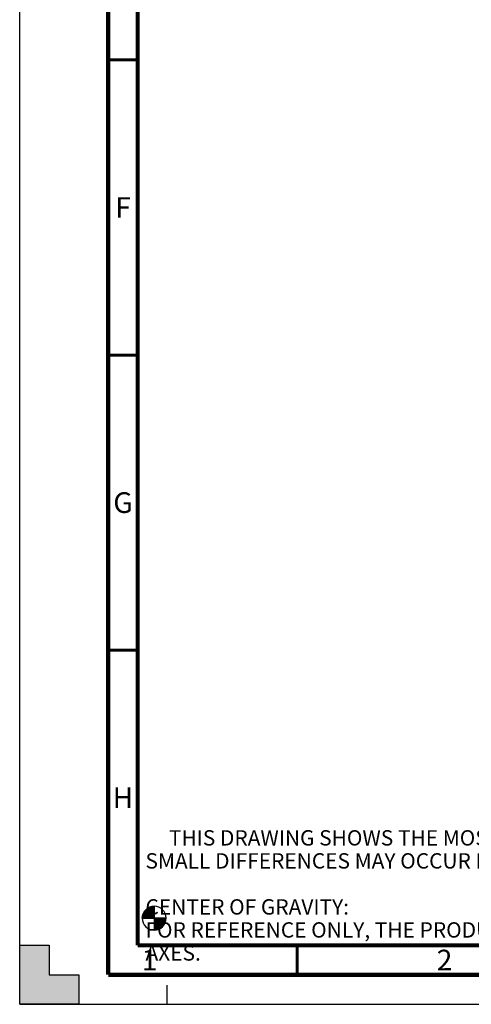
# Model space of a CAD drawing. Units: millimetres. Extents: x 0 to 594, y 0 to 420.
# Drawn here: x 0 to 77, y 0 to 167 of the extents above; entities that cross this region are included whole.
import ezdxf

# ---------------------------------------------------------------- set-up
doc = ezdxf.new("R2010")
doc.units = ezdxf.units.MM
doc.header["$LTSCALE"] = 32.67
doc.linetypes.add('DASHED', pattern=[0.2, 0.1, -0.1])
doc.layers.get('0').update_dxf_attribs({"linetype": 'CONTINUOUS'})
doc.styles.get("Standard").update_dxf_attribs({"font": 'myriadpro-light.otf'})

# ---------------------------------------------------------------- blocks, each defined once
blk = doc.blocks.new('CG_BL2', base_point=(22.79, 14.59))
at = {"linetype": 'CONTINUOUS'}
for points in [[(22.79, 14.59), (20.76, 14.59), (20.86, 15.21), (21.15, 15.78), (21.6, 16.23), (22.16, 16.52), (22.79, 16.62)], [(22.79, 14.59), (22.79, 12.56), (23.42, 12.66), (23.98, 12.94), (24.43, 13.39), (24.72, 13.96), (24.82, 14.59)]]:
    blk.add_hatch(color=7, dxfattribs=at).paths.add_polyline_path(points)
at = {"color": 7, "linetype": 'CONTINUOUS'}
for p, q in [((22.79, 16.62), (22.79, 14.59)), ((20.76, 14.59), (22.79, 14.59)), ((22.79, 14.59), (24.82, 14.59)), ((22.79, 14.59), (22.79, 12.56))]:
    blk.add_line(p, q, dxfattribs=at)
at = {"color": 2, "linetype": 'CONTINUOUS'}
blk.add_line((22.79, 14.57), (22.8, 14.59), dxfattribs=at)
at = {"color": 7, "linetype": 'CONTINUOUS'}
for points in [[(22.79, 14.59), (20.76, 14.59), (20.86, 15.21), (21.15, 15.78), (21.6, 16.23), (22.16, 16.52), (22.79, 16.62), (22.79, 14.59)], [(22.79, 14.59), (22.79, 12.56), (23.42, 12.66), (23.98, 12.94), (24.43, 13.39), (24.72, 13.96), (24.82, 14.59), (22.79, 14.59)]]:
    blk.add_lwpolyline(points, dxfattribs=at)
for start, end in [(90, 180), (0, 90), (180, 270), (270, 360)]:
    blk.add_arc((22.79, 14.59), 2.03, start, end, dxfattribs=at)

msp = doc.modelspace()

# ---------------------------------------------------------------- hatches: boundary and pattern name
at = {"linetype": 'CONTINUOUS'}
h = msp.add_hatch(color=7, dxfattribs=at)
h.paths.add_polyline_path([(0, 410), (5, 410), (5, 415), (10, 415), (10, 420), (0, 420)])
h.paths.add_polyline_path([(0, 10), (5, 10), (5, 5), (10, 5), (10, 0), (0, 0)])
h.paths.add_polyline_path([(594, 0), (594, 10), (589, 10), (589, 5), (584, 5), (584, 0)])
h.paths.add_polyline_path([(589, 410), (589, 415), (584, 415), (584, 420), (594, 420), (594, 410)])

# ---------------------------------------------------------------- linework, layer by layer
at = {"color": 7, "linetype": 'CONTINUOUS'}
for p, q in [((0, 0), (0, 420)), ((0, 0), (0, 10)), ((0, 10), (5, 10)), ((5, 10), (5, 5)), ((5, 5), (10, 5)), ((10, 5), (10, 0)), ((10, 0), (0, 0)), ((0, 0), (594, 0))]:
    msp.add_line(p, q, dxfattribs=at)
at = {"color": 7, "linetype": 'DASHED'}
msp.add_line((25, 0), (25, 5), dxfattribs=at)
at = {"color": 7, "linetype": 'CONTINUOUS'}
for points, const_width in [([(15, 5), (15, 415)], 0.7), ([(20, 10), (20, 410)], 0.7), ([(15, 160), (20, 160)], 0.5), ([(15, 110), (20, 110)], 0.5), ([(15, 60), (20, 60)], 0.5), ([(20, 10), (584, 10)], 0.7), ([(47, 5), (47, 10)], 0.5), ([(15, 5), (589, 5)], 0.7)]:
    msp.add_lwpolyline(points, dxfattribs=dict(at, const_width=const_width))

# ---------------------------------------------------------------- block references
at = {"color": 2, "linetype": 'CONTINUOUS'}
msp.add_blockref('CG_BL2', (22.789, 14.587), dxfattribs=at)

# ---------------------------------------------------------------- texts
at = {"color": 5, "linetype": 'CONTINUOUS', "line_spacing_factor": 0.9}
for s, insert, char_height, width, attachment_point in [('F', (17.5, 136.75), 3.5, 2.39328, 2), ('G', (17.5, 86.75), 3.5, 3.23715, 2), ('H', (17.5, 36.75), 3.5, 3.26482, 2), ('     THIS DRAWING SHOWS THE MOST COMMON VERSION OF THIS PRODUCT VARIANT.\\P     SMALL DIFFERENCES MAY OCCUR DEPENDING ON THE FINAL PRODUCT CONFIGURATION.\\P \\P     CENTER OF GRAVITY:\\P     FOR REFERENCE ONLY, THE PRODUCT CONFIGURATION MAY INFLUENCE THE CG IN ALL THREE AXES.', (21.316, 29.502), 2.6, 158.82609, 1), ('1', (22, 9.25), 3.5, 2.53162, 2), ('2', (72, 9.25), 3.5, 2.53162, 2)]:
    msp.add_mtext(s, dxfattribs=dict(at, insert=insert, char_height=char_height, width=width, attachment_point=attachment_point))

doc.saveas('drawing.dxf')
